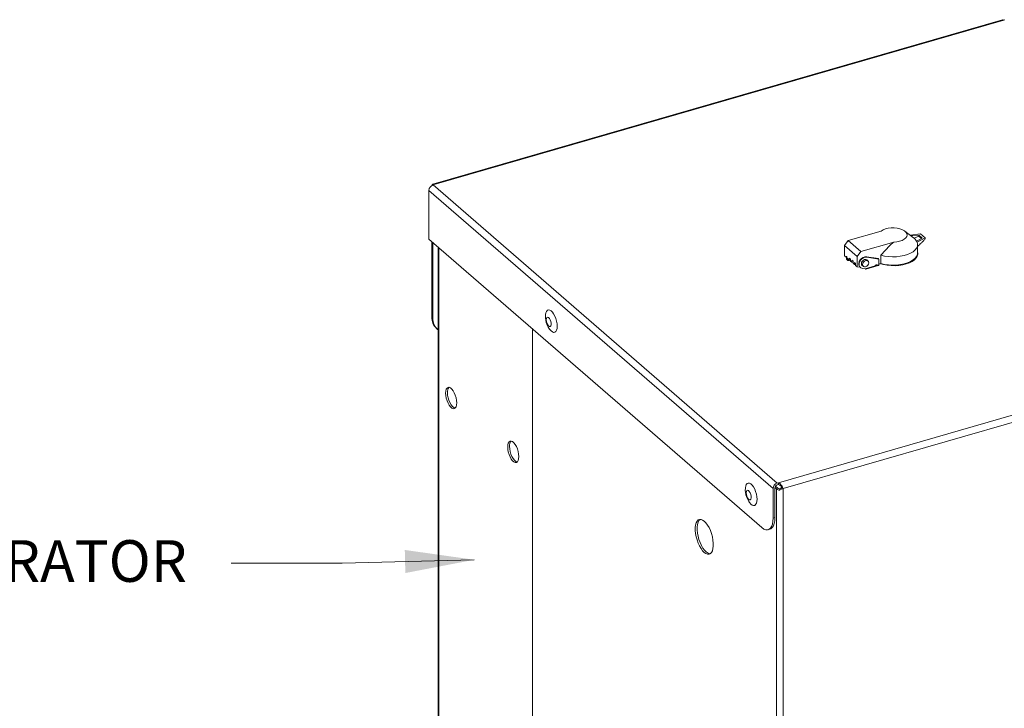
# Model space of a CAD drawing. Extents: x -344 to 425, y 6 to 273.
# Drawn here: x 323 to 379, y 111 to 150 of the extents above; entities that cross this region are included whole.
import ezdxf

# ---------------------------------------------------------------- set-up
doc = ezdxf.new("R2010")
doc.units = 0
doc.linetypes.add('SLD-SOLID', pattern=[0])
doc.layers.get('0').update_dxf_attribs({"linetype": 'CONTINUOUS'})
doc.layers.add('SLD-0', color=179, linetype='SLD-SOLID')
doc.styles.add('SLDTEXTSTYLE0', font='ARIAL.TTF', dxfattribs={"width": 0.948})

msp = doc.modelspace()

# ---------------------------------------------------------------- linework, layer by layer
at = {"color": 7, "linetype": 'SLD-SOLID', "lineweight": 0}
for p, q in [((379.165, 150.229), (346.599, 140.828)), ((346.676, 140.802), (379.243, 150.203)), ((379.243, 150.203), (379.311, 150.222)), ((346.608, 140.782), (346.676, 140.802)), ((366.05, 123.423), (346.366, 140.47)), ((346.366, 140.47), (346.366, 137.687)), ((366.292, 123.735), (346.608, 140.782)), ((370.345, 137.602), (372.232, 138.146)), ((374.085, 137.765), (373.584, 138.146)), ((374.487, 137.989), (373.885, 137.916)), ((374.487, 137.989), (374.757, 137.755)), ((346.366, 137.687), (365.415, 121.191)), ((346.537, 137.54), (346.537, 133.224)), ((346.598, 133.171), (346.598, 137.487)), ((370.345, 137.602), (370.128, 137.323)), ((371.07, 136.974), (370.345, 137.602)), ((372.957, 137.519), (371.07, 136.974)), ((374.382, 137.92), (373.95, 137.867)), ((374.382, 137.851), (374.12, 137.737)), ((374.26, 137.575), (374.584, 137.745)), ((374.291, 137.511), (374.757, 137.755)), ((374.584, 137.745), (374.382, 137.92)), ((374.382, 137.851), (374.382, 137.92)), ((374.534, 137.719), (374.382, 137.851)), ((374.757, 137.693), (374.757, 137.755)), ((346.896, 137.229), (346.896, 105.753)), ((346.933, 137.196), (346.933, 105.765)), ((370.853, 136.695), (370.128, 137.323)), ((370.128, 137.323), (370.128, 136.734)), ((371.07, 136.974), (370.853, 136.695)), ((374.317, 136.901), (374.317, 137.377)), ((374.325, 136.858), (374.325, 136.902)), ((370.228, 136.648), (370.128, 136.734)), ((370.225, 136.666), (370.242, 136.568)), ((370.296, 136.578), (370.279, 136.675)), ((370.411, 136.489), (370.294, 136.591)), ((370.476, 136.546), (370.411, 136.602)), ((370.411, 136.489), (370.411, 136.602)), ((370.476, 136.481), (370.411, 136.489)), ((370.476, 136.546), (370.476, 136.433)), ((370.558, 136.361), (370.476, 136.433)), ((370.623, 136.418), (370.558, 136.474)), ((370.558, 136.361), (370.558, 136.474)), ((370.623, 136.353), (370.558, 136.361)), ((370.623, 136.418), (370.623, 136.305)), ((370.706, 136.234), (370.623, 136.305)), ((370.771, 136.29), (370.706, 136.346)), ((370.706, 136.234), (370.706, 136.346)), ((370.771, 136.29), (370.771, 136.177)), ((370.853, 136.695), (370.853, 136.106)), ((371.39, 136.679), (371.415, 136.657)), ((372.077, 136.571), (371.39, 136.679)), ((372.102, 136.549), (371.415, 136.657)), ((372.077, 136.571), (372.102, 136.549)), ((372.102, 136.215), (372.102, 136.549)), ((372.102, 136.25), (372.222, 136.285)), ((372.222, 136.285), (372.222, 136.761)), ((370.771, 136.225), (370.706, 136.234)), ((370.853, 136.106), (370.771, 136.177)), ((370.853, 136.106), (371.029, 136.084)), ((371.027, 136.085), (371.052, 136.063)), ((371.161, 136.014), (371.319, 135.989)), ((371.319, 135.989), (371.899, 136.157)), ((371.339, 135.975), (371.329, 135.984)), ((371.359, 135.968), (371.881, 136.119)), ((371.986, 136.205), (371.975, 136.202)), ((371.975, 136.158), (371.975, 136.202)), ((371.987, 136.209), (372.01, 136.189)), ((371.998, 136.153), (372.086, 136.178)), ((372.01, 136.189), (372.102, 136.215)), ((346.537, 133.224), (346.598, 133.171)), ((366.36, 123.755), (398.926, 133.156)), ((346.805, 132.581), (346.866, 132.528)), ((352.297, 109.112), (352.297, 132.551)), ((366.628, 123.429), (398.938, 132.756)), ((366.05, 121.741), (366.05, 123.423)), ((366.155, 121.771), (366.155, 123.454)), ((366.158, 123.481), (366.247, 123.404)), ((366.199, 123.567), (366.352, 123.435)), ((366.247, 123.404), (366.247, 80.142)), ((366.36, 123.755), (366.292, 123.735)), ((366.292, 123.63), (366.36, 123.649)), ((366.36, 123.649), (366.36, 123.755)), ((366.442, 123.379), (366.462, 123.439)), ((366.442, 123.336), (366.442, 123.379)), ((366.628, 123.429), (366.567, 123.482)), ((366.628, 123.429), (366.628, 80.091)), ((366.05, 121.741), (366.155, 121.771)), ((365.767, 121.07), (365.873, 121.101))]:
    msp.add_line(p, q, dxfattribs=at)
at = {"color": 7, "linetype": 'SLD-SOLID', "lineweight": 0, "flags": 128}
for points in [[(346.676, 140.802), (346.649, 140.821), (346.623, 140.829), (346.599, 140.828), (346.577, 140.816), (346.56, 140.795), (346.547, 140.764), (346.545, 140.755)], [(372.232, 138.146), (372.342, 138.213), (372.478, 138.266), (372.634, 138.304), (372.802, 138.324), (372.975, 138.326), (373.145, 138.31), (373.304, 138.276), (373.445, 138.226), (373.561, 138.162), (373.648, 138.087), (373.7, 138.004), (373.717, 137.918), (373.696, 137.832), (373.64, 137.751), (373.55, 137.677), (373.431, 137.614), (373.288, 137.565), (373.127, 137.533), (372.957, 137.519)], [(374.291, 137.511), (374.316, 137.398), (374.305, 137.284), (374.256, 137.172), (374.172, 137.066), (374.055, 136.968), (373.908, 136.881), (373.735, 136.807), (373.54, 136.747), (373.328, 136.704), (373.105, 136.679), (372.878, 136.672), (372.65, 136.684), (372.43, 136.714), (372.222, 136.761)], [(374.325, 136.858), (374.324, 136.827), (374.296, 136.716), (374.232, 136.608), (374.134, 136.507), (374.004, 136.415), (373.847, 136.335), (373.666, 136.268), (373.465, 136.218), (373.251, 136.184), (373.028, 136.167), (372.804, 136.169), (372.583, 136.189), (372.371, 136.227), (372.192, 136.276)], [(374.317, 136.901), (374.306, 136.812), (374.258, 136.7), (374.175, 136.593), (374.059, 136.494), (373.912, 136.407), (373.739, 136.332), (373.544, 136.272), (373.332, 136.229), (373.108, 136.203), (372.88, 136.196), (372.652, 136.208), (372.431, 136.237), (372.222, 136.285)], [(370.225, 136.665), (370.228, 136.661), (370.235, 136.658), (370.245, 136.657), (370.255, 136.658), (370.265, 136.661), (370.273, 136.665), (370.278, 136.67), (370.279, 136.676), (370.275, 136.68), (370.269, 136.683), (370.259, 136.685), (370.248, 136.683), (370.238, 136.68), (370.23, 136.676), (370.226, 136.671), (370.225, 136.665)], [(370.242, 136.568), (370.242, 136.568), (370.245, 136.563)], [(370.245, 136.563), (370.252, 136.56), (370.262, 136.559), (370.272, 136.56), (370.282, 136.563), (370.29, 136.568), (370.295, 136.573), (370.296, 136.578)], [(371.39, 136.679), (371.295, 136.677), (371.198, 136.643), (371.107, 136.582), (371.031, 136.499), (370.978, 136.402), (370.953, 136.3), (370.958, 136.204), (370.993, 136.123), (371.027, 136.085)], [(371.415, 136.657), (371.32, 136.655), (371.223, 136.622), (371.132, 136.561), (371.056, 136.477), (371.003, 136.38), (370.978, 136.279), (370.983, 136.183), (371.018, 136.102), (371.079, 136.044), (371.161, 136.014)], [(371.432, 136.495), (371.42, 136.505), (371.36, 136.528), (371.289, 136.522), (371.218, 136.488), (371.157, 136.43), (371.116, 136.359), (371.102, 136.283), (371.115, 136.216), (371.15, 136.17)], [(371.521, 136.332), (371.507, 136.262), (371.469, 136.195), (371.413, 136.142), (371.347, 136.11), (371.28, 136.105), (371.224, 136.126), (371.187, 136.172), (371.175, 136.235), (371.188, 136.305), (371.226, 136.372), (371.283, 136.425), (371.349, 136.457), (371.415, 136.463), (371.471, 136.441), (371.508, 136.395), (371.521, 136.332)], [(372.01, 136.189), (372.001, 136.201), (371.988, 136.209), (371.972, 136.211), (371.955, 136.209), (371.937, 136.201), (371.922, 136.189), (371.908, 136.174), (371.899, 136.157)], [(371.975, 136.202), (371.957, 136.206), (371.95, 136.207)], [(372.086, 136.178), (372.086, 136.178), (372.092, 136.181), (372.096, 136.187), (372.099, 136.194), (372.101, 136.204), (372.102, 136.215)], [(353.042, 133.379), (353.057, 133.465), (353.092, 133.555), (353.141, 133.615), (353.203, 133.641), (353.275, 133.633), (353.351, 133.59), (353.428, 133.515), (353.502, 133.412), (353.569, 133.287), (353.626, 133.147), (353.668, 132.998), (353.695, 132.849), (353.704, 132.708)], [(353.093, 133.154), (353.083, 133.075), (353.093, 132.979), (353.12, 132.88), (353.161, 132.791), (353.21, 132.724), (353.261, 132.688), (353.307, 132.688), (353.342, 132.724), (353.36, 132.791), (353.36, 132.88), (353.342, 132.979), (353.307, 133.074), (353.261, 133.154), (353.21, 133.206), (353.161, 133.225), (353.12, 133.207), (353.093, 133.154)], [(353.704, 132.708), (353.695, 132.582), (353.668, 132.479), (353.626, 132.404), (353.569, 132.361), (353.502, 132.352), (353.428, 132.378), (353.351, 132.437), (353.294, 132.5)], [(347.332, 128.738), (347.323, 128.877), (347.332, 129.001), (347.359, 129.101), (347.403, 129.173), (347.46, 129.211), (347.528, 129.214), (347.602, 129.182), (347.679, 129.115), (347.753, 129.019), (347.821, 128.899), (347.878, 128.761), (347.922, 128.615), (347.949, 128.467), (347.958, 128.327), (347.949, 128.204), (347.922, 128.103), (347.878, 128.032), (347.821, 127.994), (347.753, 127.991), (347.679, 128.023), (347.602, 128.09), (347.528, 128.186), (347.46, 128.306), (347.403, 128.444), (347.359, 128.59), (347.332, 128.738)], [(347.866, 128.02), (347.859, 128.021), (347.784, 128.054), (347.708, 128.12), (347.634, 128.216), (347.566, 128.337), (347.508, 128.474), (347.465, 128.621), (347.438, 128.768), (347.429, 128.908)], [(350.882, 125.664), (350.873, 125.803), (350.882, 125.927), (350.909, 126.027), (350.953, 126.099), (351.01, 126.137), (351.078, 126.14), (351.152, 126.107), (351.228, 126.041), (351.303, 125.945), (351.371, 125.825), (351.428, 125.687), (351.471, 125.54), (351.498, 125.393), (351.508, 125.253), (351.498, 125.13), (351.471, 125.029), (351.428, 124.958), (351.371, 124.92), (351.303, 124.917), (351.228, 124.949), (351.152, 125.016), (351.078, 125.112), (351.01, 125.232), (350.953, 125.37), (350.909, 125.516), (350.882, 125.664)], [(351.416, 124.946), (351.408, 124.947), (351.334, 124.98), (351.258, 125.046), (351.183, 125.142), (351.115, 125.262), (351.058, 125.4), (351.015, 125.547), (350.987, 125.694), (350.978, 125.834)], [(364.472, 123.48), (364.487, 123.567), (364.522, 123.656), (364.571, 123.716), (364.633, 123.742), (364.705, 123.734), (364.781, 123.691), (364.858, 123.616), (364.932, 123.514), (364.999, 123.389), (365.056, 123.248), (365.098, 123.099), (365.125, 122.95), (365.134, 122.809)], [(364.523, 123.256), (364.513, 123.176), (364.523, 123.081), (364.55, 122.982), (364.591, 122.893), (364.64, 122.826), (364.691, 122.789), (364.737, 122.789), (364.772, 122.825), (364.79, 122.892), (364.79, 122.981), (364.772, 123.08), (364.737, 123.176), (364.691, 123.255), (364.64, 123.308), (364.591, 123.326), (364.55, 123.308), (364.523, 123.256)], [(365.134, 122.809), (365.125, 122.684), (365.098, 122.581), (365.056, 122.506), (364.999, 122.462), (364.932, 122.453), (364.858, 122.479), (364.781, 122.538), (364.724, 122.601)], [(362.024, 119.871), (362.119, 119.773), (362.214, 119.706), (362.306, 119.672), (362.391, 119.672), (362.467, 119.705), (362.531, 119.772), (362.581, 119.869), (362.615, 119.993), (362.633, 120.139), (362.633, 120.304), (362.615, 120.482), (362.581, 120.665), (362.531, 120.849), (362.467, 121.026), (362.391, 121.191), (362.306, 121.339), (362.214, 121.463), (362.119, 121.56), (362.024, 121.627), (361.933, 121.662), (361.848, 121.662), (361.772, 121.628), (361.707, 121.562), (361.657, 121.465), (361.623, 121.341), (361.605, 121.194), (361.605, 121.029), (361.623, 120.852), (361.657, 120.668), (361.707, 120.485), (361.772, 120.307), (361.848, 120.142), (361.933, 119.995), (362.024, 119.871)], [(362.225, 119.804), (362.13, 119.901), (362.038, 120.025), (361.953, 120.173), (361.877, 120.338), (361.813, 120.515), (361.763, 120.699), (361.728, 120.883), (361.711, 121.06), (361.711, 121.225), (361.728, 121.372), (361.763, 121.496), (361.813, 121.592), (361.877, 121.659), (361.888, 121.666)], [(365.415, 121.191), (365.525, 121.112), (365.632, 121.069), (365.732, 121.063), (365.823, 121.095), (365.901, 121.162), (365.965, 121.264), (366.012, 121.398), (366.04, 121.558), (366.05, 121.741)], [(365.873, 121.101), (365.929, 121.125), (366.007, 121.193), (366.07, 121.295), (366.117, 121.428), (366.146, 121.589), (366.155, 121.771)]]:
    msp.add_lwpolyline(points, dxfattribs=at)
at = {"color": 7, "linetype": 'SLD-SOLID', "lineweight": 0}
for centre, radius, start, end in [((379.18, 150.144), 0.086, 42.7081, 99.5715), ((346.71, 140.453), 0.344, 107.2088, 177.1689), ((373.695, 137.228), 0.663, 31.5106, 54.0161), ((373.877, 137.35), 0.445, 21.2934, 30.4054), ((373.799, 136.936), 0.519, 293.716, 4.6332), ((371.354, 135.986), 0.0183, 218.5561, 304.5462), ((371.934, 136.035), 0.13, 71.3599, 104.4818), ((347.353, 133.187), 0.817, 177.4537, 227.8957), ((347.417, 133.137), 0.821, 177.659, 230.5205), ((347.815, 128.96), 0.39, 139.02, 187.6263), ((351.365, 125.886), 0.39, 139.02, 187.6265), ((366.394, 123.406), 0.344, 107.2081, 177.1692), ((366.349, 123.444), 0.194, 107.2071, 177.1702), ((366.455, 123.689), 0.353, 233.7851, 267.8805), ((366.466, 123.589), 0.192, 233.5117, 264.6541), ((362.478, 120.052), 0.355, 224.4865, 266.4709)]:
    msp.add_arc(centre, radius, start, end, dxfattribs=at)
for points, knots in [([(372.222, 136.761), (372.336, 136.894), (372.509, 137.094), (372.752, 137.35), (372.889, 137.462), (372.957, 137.519)], [0, 0, 0, 0, 0.497782, 0.750084, 1, 1, 1, 1]), ([(374.757, 137.693), (374.717, 137.655), (374.638, 137.577), (374.492, 137.436), (374.384, 137.334), (374.317, 137.27)], [0, 0, 0, 0, 0.272565, 0.544693, 1, 1, 1, 1]), ([(370.242, 136.568), (370.246, 136.554), (370.254, 136.527), (370.283, 136.496), (370.313, 136.477), (370.346, 136.467), (370.384, 136.463), (370.421, 136.469), (370.443, 136.481), (370.45, 136.484)], [0, 0, 0, 0, 0.166249, 0.329072, 0.469163, 0.578035, 0.720616, 0.907575, 1, 1, 1, 1]), ([(370.375, 136.521), (370.367, 136.521), (370.354, 136.521), (370.336, 136.528), (370.319, 136.538), (370.303, 136.554), (370.298, 136.57), (370.296, 136.578)], [0, 0, 0, 0, 0.219878, 0.374645, 0.522758, 0.785638, 1, 1, 1, 1]), ([(371.501, 136.402), (371.496, 136.413), (371.48, 136.449), (371.45, 136.475), (371.43, 136.493)], [0, 0, 0, 0, 0.3075411, 1, 1, 1, 1]), ([(371.153, 136.174), (371.168, 136.16), (371.197, 136.133), (371.235, 136.121), (371.252, 136.115)], [0, 0, 0, 0, 0.526615, 1, 1, 1, 1]), ([(371.319, 135.989), (371.325, 135.986), (371.334, 135.981), (371.349, 135.974), (371.359, 135.972), (371.364, 135.971)], [0, 0, 0, 0, 0.366099, 0.674905, 1, 1, 1, 1]), ([(371.881, 136.12), (371.882, 136.12), (371.886, 136.12), (371.892, 136.13), (371.896, 136.142), (371.898, 136.152), (371.899, 136.157)], [0, 0, 0, 0, 0.055553, 0.315219, 0.685622, 1, 1, 1, 1]), ([(371.975, 136.202), (371.976, 136.201), (371.979, 136.201), (371.982, 136.2), (371.985, 136.201), (371.987, 136.203), (371.986, 136.207), (371.986, 136.209), (371.985, 136.21)], [0, 0, 0, 0, 0.212891, 0.376503, 0.497685, 0.613468, 0.779625, 1, 1, 1, 1]), ([(372.01, 136.189), (372.01, 136.183), (372.011, 136.172), (372.007, 136.158), (371.997, 136.151), (371.985, 136.153), (371.978, 136.157), (371.975, 136.158)], [0, 0, 0, 0, 0.278038, 0.486065, 0.646041, 0.830952, 1, 1, 1, 1]), ([(353.044, 133.373), (353.039, 133.334), (353.031, 133.257), (353.037, 133.138), (353.053, 133.022), (353.087, 132.883), (353.133, 132.761), (353.199, 132.635), (353.245, 132.56), (353.284, 132.515), (353.292, 132.506)], [0, 0, 0, 0, 0.1254771, 0.249637, 0.3880971, 0.501619, 0.7155065, 0.8072211, 0.962571, 1, 1, 1, 1]), ([(364.474, 123.474), (364.469, 123.435), (364.461, 123.359), (364.467, 123.239), (364.483, 123.124), (364.517, 122.984), (364.563, 122.862), (364.629, 122.737), (364.675, 122.661), (364.714, 122.616), (364.722, 122.607)], [0, 0, 0, 0, 0.125479, 0.249637, 0.388098, 0.50162, 0.715507, 0.807221, 0.962571, 1, 1, 1, 1]), ([(366.628, 123.429), (366.616, 123.457), (366.591, 123.517), (366.538, 123.602), (366.472, 123.679), (366.411, 123.73), (366.371, 123.75), (366.36, 123.755)], [0, 0, 0, 0, 0.212732, 0.451018, 0.691893, 0.915881, 1, 1, 1, 1]), ([(366.567, 123.482), (366.557, 123.496), (366.532, 123.529), (366.487, 123.576), (366.432, 123.619), (366.387, 123.642), (366.362, 123.649), (366.36, 123.649)], [0, 0, 0, 0, 0.195576, 0.45206, 0.717649, 0.971503, 1, 1, 1, 1]), ([(366.442, 123.379), (366.474, 123.383), (366.539, 123.392), (366.599, 123.417), (366.628, 123.429)], [0, 0, 0, 0, 0.503647, 1, 1, 1, 1]), ([(366.462, 123.439), (366.481, 123.444), (366.518, 123.454), (366.551, 123.472), (366.567, 123.482)], [0, 0, 0, 0, 0.4981918, 1, 1, 1, 1])]:
    msp.add_open_spline(points, degree=3, knots=knots, dxfattribs=at)
at = {"layer": 'SLD-0', "color": 7, "lineweight": 0, "flags": 128}
msp.add_lwpolyline([(335.055, 119.166), (341.405, 119.166), (348.965, 119.353)], dxfattribs=at)
at = {"layer": 'SLD-0', "color": 7, "lineweight": 0}
msp.add_solid([(348.965, 119.353), (344.988, 119.915), (345.02, 118.595)], dxfattribs=at)

# ---------------------------------------------------------------- texts
at = {"layer": 'SLD-0', "color": 7, "lineweight": 0, "insert": (293.876, 120.473), "char_height": 2.38125, "attachment_point": 1, "style": 'SLDTEXTSTYLE0'}
msp.add_mtext('KINETIC GATE OPERATOR', dxfattribs=at)

doc.saveas('drawing.dxf')
